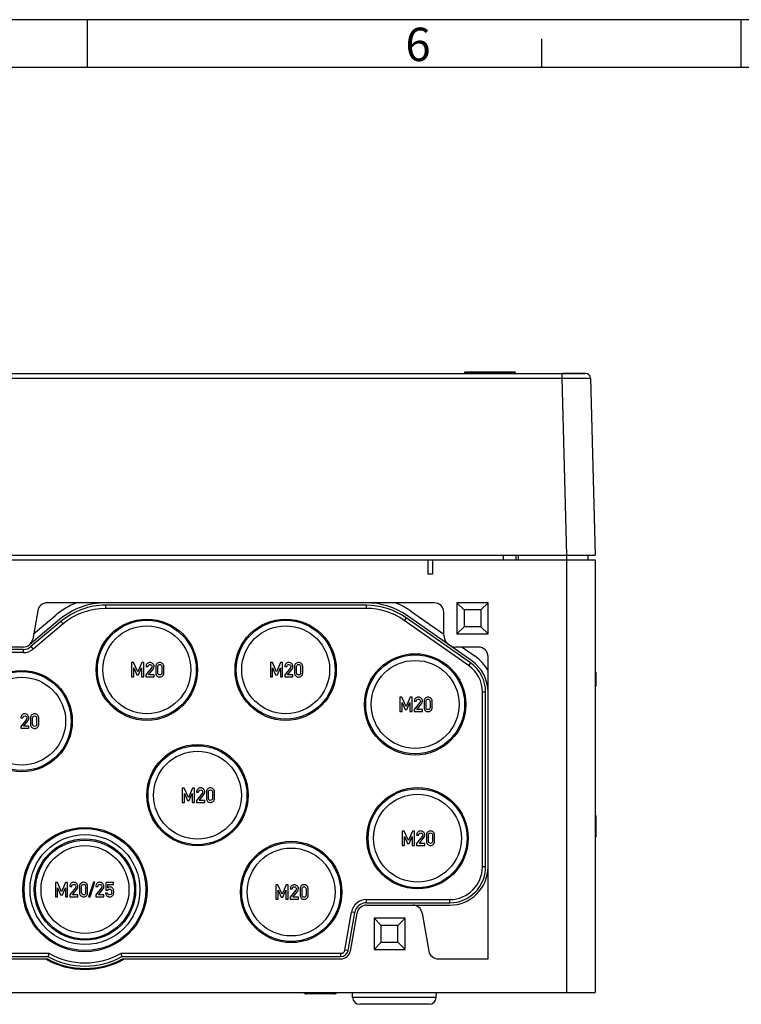
# Model space of a CAD drawing. Units: millimetres. Extents: x -3 to 844, y 0 to 594.
# Drawn here: x 345 to 421, y 491 to 594 of the extents above; entities that cross this region are included whole.
import ezdxf

# ---------------------------------------------------------------- set-up
doc = ezdxf.new("R2010")
doc.units = ezdxf.units.MM
doc.header["$LTSCALE"] = 46.255
for name, color, linetype in [('DECKEL-T-571DXF_CONTINUOUS_LINE', 7, 'CONTINUOUS'), ('KASTEN-ENDSTDXF_CONTINUOUS_LINE', 7, 'CONTINUOUS'), ('M-740-402-01-3803_DXF_FORMAT', 7, 'CONTINUOUS')]:
    doc.layers.add(name, color=color, linetype=linetype)
doc.styles.add('TEXTSTYLE_2', font='txt', dxfattribs={"width": 0.785714})

msp = doc.modelspace()

# ---------------------------------------------------------------- linework, layer by layer
at = {"layer": 'DECKEL-T-571DXF_CONTINUOUS_LINE', "color": 7, "linetype": 'Continuous'}
for p, q in [((256.57263, 556.99838), (404.6034, 556.99838)), ((391.93802, 557.09838), (391.93802, 556.99838)), ((391.98802, 557.14838), (397.18802, 557.14838)), ((397.23802, 557.09838), (397.23802, 556.99838)), ((404.55611, 556.99838), (402.21887, 556.99838)), ((405.10323, 556.51147), (405.58802, 537.99838)), ((255.58802, 537.99838), (405.58802, 537.99838))]:
    msp.add_line(p, q, dxfattribs=at)
at = {"layer": 'DECKEL-T-571DXF_CONTINUOUS_LINE', "color": 9, "linetype": 'Continuous'}
for p, q in [((259.07177, 556.51147), (402.10426, 556.51147)), ((391.93802, 557.09838), (397.23802, 557.09838)), ((402.10426, 556.99838), (402.10426, 556.51147)), ((402.10426, 556.51147), (402.58904, 537.99838)), ((395.98451, 537.99838), (395.97578, 537.49838))]:
    msp.add_line(p, q, dxfattribs=at)
at = {"layer": 'DECKEL-T-571DXF_CONTINUOUS_LINE', "color": 7, "linetype": 'Continuous'}
for centre, radius, start, end in [((391.98802, 557.09838), 0.05, 90, 180), ((397.18802, 557.09838), 0.05, 0, 90), ((404.6034, 556.49838), 0.5, 1.5, 90)]:
    msp.add_arc(centre, radius, start, end, dxfattribs=at)
at = {"layer": 'DECKEL-T-571DXF_CONTINUOUS_LINE', "color": 9, "linetype": 'Continuous'}
msp.add_open_spline([(402.10426, 556.51147), (402.29924, 556.51232), (402.68174, 556.51383), (403.23708, 556.51552), (403.749, 556.51662), (404.19758, 556.51692), (404.52416, 556.51694), (404.7404, 556.51594), (404.86684, 556.51623), (404.96298, 556.51321), (405.04038, 556.51762), (405.07258, 556.50743), (405.10311, 556.5163), (405.10323, 556.51147)], degree=3, knots=[0, 0, 0, 0, 0.19503964, 0.382622339, 0.555526644, 0.70708751, 0.831462489, 0.881914429, 0.923867619, 0.956922126, 0.980762159, 0.995162552, 1, 1, 1, 1], dxfattribs=at)
at = {"layer": 'KASTEN-ENDSTDXF_CONTINUOUS_LINE', "color": 7, "linetype": 'Continuous'}
for p, q in [((397.29415, 537.99838), (397.29415, 537.49838)), ((404.83802, 537.99838), (404.83802, 537.49838)), ((255.58802, 537.49838), (405.58802, 537.49838)), ((388.08802, 537.49838), (388.08802, 535.99838)), ((388.58802, 537.49838), (388.58802, 535.99838)), ((405.58802, 537.49838), (405.58802, 492.24838)), ((388.58802, 535.99838), (388.08802, 535.99838)), ((388.76302, 532.99838), (348.25212, 532.99838)), ((381.64897, 532.74838), (354.36401, 532.74838)), ((394.38802, 532.99838), (391.13802, 532.99838)), ((391.13802, 532.99838), (391.88802, 532.24838)), ((391.13802, 532.99838), (391.13802, 529.74838)), ((394.38802, 532.99838), (393.63802, 532.24838)), ((394.38802, 529.74838), (394.38802, 532.99838)), ((347.26731, 532.17203), (346.74321, 529.19973)), ((346.8421, 529.76055), (349.15743, 531.70334)), ((381.64897, 532.41345), (354.36401, 532.41345)), ((392.68232, 526.92855), (385.95079, 531.64202)), ((386.29494, 532.13351), (389.76302, 529.70514)), ((389.76302, 529.62338), (389.76302, 531.99838)), ((393.63802, 532.24838), (391.88802, 532.24838)), ((391.88802, 532.24838), (391.88802, 530.49838)), ((393.63802, 532.24838), (393.63802, 530.49838)), ((349.5431, 531.24372), (346.40119, 528.60734)), ((349.7038, 531.0522), (346.56189, 528.41583)), ((349.91909, 530.79563), (346.77718, 528.15925)), ((392.34682, 526.4494), (385.61528, 531.16287)), ((392.53893, 526.72377), (385.8074, 531.43723)), ((391.13802, 529.74838), (391.88802, 530.49838)), ((393.63802, 530.49838), (391.88802, 530.49838)), ((394.38802, 529.74838), (393.63802, 530.49838)), ((391.13802, 529.74838), (394.38802, 529.74838)), ((345.7584, 528.37338), (341.06763, 528.37338)), ((345.7584, 528.12338), (341.06763, 528.12338)), ((345.7584, 527.78845), (341.06763, 527.78845)), ((393.38802, 528.37338), (391.01302, 528.37338)), ((391.66496, 528.37338), (393.02647, 527.42004)), ((394.38802, 495.74838), (394.38802, 527.37338)), ((357.30304, 526.74632), (357.08802, 526.74632)), ((357.08802, 526.74632), (357.08802, 525.24735)), ((357.73308, 525.76896), (357.30304, 526.74632)), ((358.15386, 526.74632), (357.73308, 525.76896)), ((358.36888, 526.74632), (358.15386, 526.74632)), ((358.36888, 525.24735), (358.36888, 526.74632)), ((371.82804, 526.74632), (371.61302, 526.74632)), ((371.61302, 526.74632), (371.61302, 525.24735)), ((372.25808, 525.76896), (371.82804, 526.74632)), ((372.67886, 526.74632), (372.25808, 525.76896)), ((372.89388, 526.74632), (372.67886, 526.74632)), ((372.89388, 525.24735), (372.89388, 526.74632)), ((357.31538, 525.24735), (357.31538, 526.18254)), ((357.31538, 526.18254), (357.63431, 525.46135)), ((357.63431, 525.46135), (357.82361, 525.46135)), ((357.82361, 525.46135), (358.1374, 526.18254)), ((358.1374, 526.18254), (358.14151, 525.24735)), ((358.59419, 526.3276), (358.80921, 526.3276)), ((359.18061, 526.18254), (358.59419, 525.449)), ((358.59419, 525.449), (358.59419, 525.24735)), ((358.87711, 525.46135), (359.35962, 526.06628)), ((359.44913, 525.46135), (358.87711, 525.46135)), ((359.44913, 525.24735), (359.44913, 525.46135)), ((359.61785, 526.3276), (359.61785, 525.66608)), ((359.83287, 525.67842), (359.83287, 526.31525)), ((360.25468, 526.31525), (360.25468, 525.67842)), ((360.4697, 525.66608), (360.4697, 526.3276)), ((371.84038, 526.18254), (372.15931, 525.46135)), ((371.84038, 525.24735), (371.84038, 526.18254)), ((372.15931, 525.46135), (372.34861, 525.46135)), ((372.34861, 525.46135), (372.6624, 526.18254)), ((372.6624, 526.18254), (372.66651, 525.24735)), ((373.11919, 526.3276), (373.33421, 526.3276)), ((373.70561, 526.18254), (373.11919, 525.449)), ((373.11919, 525.449), (373.11919, 525.24735)), ((373.40211, 525.46135), (373.88462, 526.06628)), ((373.97413, 525.46135), (373.40211, 525.46135)), ((373.97413, 525.24735), (373.97413, 525.46135)), ((374.14285, 526.3276), (374.14285, 525.66608)), ((374.35787, 525.67842), (374.35787, 526.31525)), ((374.77968, 526.31525), (374.77968, 525.67842)), ((374.9947, 525.66608), (374.9947, 526.3276)), ((405.58802, 525.74632), (405.66302, 525.74632)), ((405.66302, 525.74632), (405.66302, 524.24735)), ((357.08802, 525.24735), (357.31538, 525.24735)), ((358.14151, 525.24735), (358.36888, 525.24735)), ((358.59419, 525.24735), (359.44913, 525.24735)), ((371.61302, 525.24735), (371.84038, 525.24735)), ((372.66651, 525.24735), (372.89388, 525.24735)), ((373.11919, 525.24735), (373.97413, 525.24735)), ((393.80308, 505.37338), (393.80308, 523.65195)), ((394.13802, 505.37338), (394.13802, 523.65195)), ((405.58802, 524.24735), (405.66302, 524.24735)), ((385.37804, 523.12132), (385.16302, 523.12132)), ((385.16302, 523.12132), (385.16302, 521.62235)), ((385.80808, 522.14396), (385.37804, 523.12132)), ((385.39038, 522.55754), (385.70931, 521.83635)), ((385.39038, 521.62235), (385.39038, 522.55754)), ((386.22886, 523.12132), (385.80808, 522.14396)), ((385.89861, 521.83635), (386.2124, 522.55754)), ((386.2124, 522.55754), (386.21651, 521.62235)), ((386.44388, 523.12132), (386.22886, 523.12132)), ((386.44388, 521.62235), (386.44388, 523.12132)), ((386.66919, 522.7026), (386.88421, 522.7026)), ((387.25561, 522.55754), (386.66919, 521.824)), ((386.95211, 521.83635), (387.43462, 522.44128)), ((387.69285, 522.7026), (387.69285, 522.04108)), ((387.90787, 522.05342), (387.90787, 522.69025)), ((388.32968, 522.69025), (388.32968, 522.05342)), ((388.5447, 522.04108), (388.5447, 522.7026)), ((385.16302, 521.62235), (385.39038, 521.62235)), ((385.70931, 521.83635), (385.89861, 521.83635)), ((386.21651, 521.62235), (386.44388, 521.62235)), ((386.66919, 521.824), (386.66919, 521.62235)), ((386.66919, 521.62235), (387.52413, 521.62235)), ((387.52413, 521.83635), (386.95211, 521.83635)), ((387.52413, 521.62235), (387.52413, 521.83635)), ((345.49419, 520.9526), (345.70921, 520.9526)), ((346.08061, 520.80754), (345.49419, 520.074)), ((345.77711, 520.08635), (346.25962, 520.69128)), ((346.51785, 520.9526), (346.51785, 520.29108)), ((346.73287, 520.30342), (346.73287, 520.94025)), ((347.15468, 520.94025), (347.15468, 520.30342)), ((347.3697, 520.29108), (347.3697, 520.9526)), ((345.49419, 520.074), (345.49419, 519.87235)), ((345.49419, 519.87235), (346.34913, 519.87235)), ((346.34913, 520.08635), (345.77711, 520.08635)), ((346.34913, 519.87235), (346.34913, 520.08635)), ((362.60304, 513.62132), (362.38802, 513.62132)), ((362.38802, 513.62132), (362.38802, 512.12235)), ((363.03308, 512.64396), (362.60304, 513.62132)), ((362.61538, 513.05754), (362.93431, 512.33635)), ((362.61538, 512.12235), (362.61538, 513.05754)), ((363.45386, 513.62132), (363.03308, 512.64396)), ((363.12361, 512.33635), (363.4374, 513.05754)), ((363.4374, 513.05754), (363.44151, 512.12235)), ((363.66888, 513.62132), (363.45386, 513.62132)), ((363.66888, 512.12235), (363.66888, 513.62132)), ((363.89419, 513.2026), (364.10921, 513.2026)), ((364.48061, 513.05754), (363.89419, 512.324)), ((364.91785, 513.2026), (364.91785, 512.54108)), ((365.13287, 512.55342), (365.13287, 513.19025)), ((365.55468, 513.19025), (365.55468, 512.55342)), ((365.7697, 512.54108), (365.7697, 513.2026)), ((362.38802, 512.12235), (362.61538, 512.12235)), ((362.93431, 512.33635), (363.12361, 512.33635)), ((363.44151, 512.12235), (363.66888, 512.12235)), ((363.89419, 512.324), (363.89419, 512.12235)), ((363.89419, 512.12235), (364.74913, 512.12235)), ((364.17711, 512.33635), (364.65962, 512.94128)), ((364.74913, 512.33635), (364.17711, 512.33635)), ((364.74913, 512.12235), (364.74913, 512.33635)), ((405.58802, 510.74632), (405.66302, 510.74632)), ((405.58802, 509.99632), (405.66302, 509.99632)), ((405.66302, 510.74632), (405.66302, 508.49735)), ((385.62804, 509.12132), (385.41302, 509.12132)), ((385.41302, 509.12132), (385.41302, 507.62235)), ((386.05808, 508.14396), (385.62804, 509.12132)), ((386.47886, 509.12132), (386.05808, 508.14396)), ((386.69388, 509.12132), (386.47886, 509.12132)), ((386.69388, 507.62235), (386.69388, 509.12132)), ((385.64038, 508.55754), (385.95931, 507.83635)), ((385.64038, 507.62235), (385.64038, 508.55754)), ((385.95931, 507.83635), (386.14861, 507.83635)), ((386.14861, 507.83635), (386.4624, 508.55754)), ((386.4624, 508.55754), (386.46651, 507.62235)), ((386.91919, 508.7026), (387.13421, 508.7026)), ((387.50561, 508.55754), (386.91919, 507.824)), ((386.91919, 507.824), (386.91919, 507.62235)), ((387.20211, 507.83635), (387.68462, 508.44128)), ((387.77413, 507.83635), (387.20211, 507.83635)), ((387.77413, 507.62235), (387.77413, 507.83635)), ((387.94285, 508.7026), (387.94285, 508.04108)), ((388.15787, 508.05342), (388.15787, 508.69025)), ((388.57968, 508.69025), (388.57968, 508.05342)), ((388.7947, 508.04108), (388.7947, 508.7026)), ((405.58802, 508.49735), (405.66302, 508.49735)), ((385.41302, 507.62235), (385.64038, 507.62235)), ((386.46651, 507.62235), (386.69388, 507.62235)), ((386.91919, 507.62235), (387.77413, 507.62235)), ((349.32804, 503.74632), (349.11302, 503.74632)), ((349.11302, 503.74632), (349.11302, 502.24735)), ((349.75808, 502.76896), (349.32804, 503.74632)), ((350.17886, 503.74632), (349.75808, 502.76896)), ((350.39388, 503.74632), (350.17886, 503.74632)), ((350.39388, 502.24735), (350.39388, 503.74632)), ((353.0945, 503.7597), (352.59141, 502.23501)), ((352.75602, 502.23501), (353.25911, 503.7597)), ((353.25911, 503.7597), (353.0945, 503.7597)), ((355.19018, 503.74632), (354.39182, 503.74632)), ((354.39182, 503.74632), (354.39182, 502.93562)), ((355.19018, 503.5313), (355.19018, 503.74632)), ((349.34038, 503.18254), (349.65931, 502.46135)), ((349.34038, 502.24735), (349.34038, 503.18254)), ((349.84861, 502.46135), (350.1624, 503.18254)), ((350.1624, 503.18254), (350.16651, 502.24735)), ((350.61919, 503.3276), (350.83421, 503.3276)), ((351.20561, 503.18254), (350.61919, 502.449)), ((350.90211, 502.46135), (351.38462, 503.06628)), ((351.64285, 503.3276), (351.64285, 502.66608)), ((351.85787, 502.67842), (351.85787, 503.31525)), ((352.27968, 503.31525), (352.27968, 502.67842)), ((352.4947, 502.66608), (352.4947, 503.3276)), ((353.34244, 503.3276), (353.55746, 503.3276)), ((353.92886, 503.18254), (353.34244, 502.449)), ((353.62536, 502.46135), (354.10787, 503.06628)), ((354.39182, 502.93562), (354.5945, 502.93562)), ((354.5945, 503.5313), (355.19018, 503.5313)), ((354.5945, 503.19283), (354.5945, 503.5313)), ((372.40304, 503.49632), (372.18802, 503.49632)), ((372.18802, 503.49632), (372.18802, 501.99735)), ((372.83308, 502.51896), (372.40304, 503.49632)), ((372.41538, 502.93254), (372.73431, 502.21135)), ((372.41538, 501.99735), (372.41538, 502.93254)), ((373.25386, 503.49632), (372.83308, 502.51896)), ((372.92361, 502.21135), (373.2374, 502.93254)), ((373.2374, 502.93254), (373.24151, 501.99735)), ((373.46888, 503.49632), (373.25386, 503.49632)), ((373.46888, 501.99735), (373.46888, 503.49632)), ((373.69419, 503.0776), (373.90921, 503.0776)), ((374.28061, 502.93254), (373.69419, 502.199)), ((373.97711, 502.21135), (374.45962, 502.81628)), ((374.71785, 503.0776), (374.71785, 502.41608)), ((374.93287, 502.42842), (374.93287, 503.06525)), ((375.35468, 503.06525), (375.35468, 502.42842)), ((375.5697, 502.41608), (375.5697, 503.0776)), ((349.11302, 502.24735), (349.34038, 502.24735)), ((349.65931, 502.46135), (349.84861, 502.46135)), ((350.16651, 502.24735), (350.39388, 502.24735)), ((350.61919, 502.449), (350.61919, 502.24735)), ((350.61919, 502.24735), (351.47413, 502.24735)), ((351.47413, 502.46135), (350.90211, 502.46135)), ((351.47413, 502.24735), (351.47413, 502.46135)), ((352.59141, 502.23501), (352.75602, 502.23501)), ((353.34244, 502.449), (353.34244, 502.24735)), ((353.34244, 502.24735), (354.19738, 502.24735)), ((354.19738, 502.46135), (353.62536, 502.46135)), ((354.19738, 502.24735), (354.19738, 502.46135)), ((354.57906, 502.6239), (354.36404, 502.6239)), ((372.18802, 501.99735), (372.41538, 501.99735)), ((372.73431, 502.21135), (372.92361, 502.21135)), ((373.24151, 501.99735), (373.46888, 501.99735)), ((373.69419, 502.199), (373.69419, 501.99735)), ((373.69419, 501.99735), (374.54913, 501.99735)), ((374.54913, 502.21135), (373.97711, 502.21135)), ((374.54913, 501.99735), (374.54913, 502.21135)), ((381.66895, 501.95832), (390.38802, 501.95832)), ((381.66895, 501.62338), (390.38802, 501.62338)), ((379.40767, 496.67631), (380.1081, 500.6486)), ((381.66895, 501.37338), (386.50708, 501.37338)), ((386.50708, 501.37338), (390.38802, 501.37338)), ((379.73752, 496.61815), (380.43794, 500.59044)), ((379.98372, 496.57473), (380.68415, 500.54703)), ((385.71302, 499.99838), (382.46302, 499.99838)), ((382.46302, 499.99838), (383.21302, 499.24838)), ((382.46302, 499.99838), (382.46302, 496.74838)), ((385.71302, 499.99838), (384.96302, 499.24838)), ((385.71302, 496.74838), (385.71302, 499.99838)), ((387.49188, 500.54703), (388.19231, 496.57473)), ((384.96302, 499.24838), (383.21302, 499.24838)), ((383.21302, 497.49838), (383.21302, 499.24838)), ((384.96302, 497.49838), (384.96302, 499.24838)), ((382.46302, 496.74838), (383.21302, 497.49838)), ((382.46302, 496.74838), (385.71302, 496.74838)), ((383.21302, 497.49838), (384.96302, 497.49838)), ((385.71302, 496.74838), (384.96302, 497.49838)), ((335.41814, 496.33332), (348.4275, 496.33332)), ((335.487, 495.99838), (348.34003, 495.99838)), ((335.53776, 495.74838), (348.27601, 495.74838)), ((355.99853, 496.33332), (378.99892, 496.33332)), ((356.086, 495.99838), (378.99892, 495.99838)), ((356.15002, 495.74838), (378.99892, 495.74838)), ((389.17712, 495.74838), (394.38802, 495.74838)), ((255.58802, 492.24838), (405.58802, 492.24838)), ((378.24517, 492.09838), (375.43086, 492.09838)), ((380.21115, 491.72221), (380.19278, 492.24838)), ((388.96488, 491.72221), (388.98325, 492.24838)), ((388.21534, 490.99838), (380.9607, 490.99838))]:
    msp.add_line(p, q, dxfattribs=at)
at = {"layer": 'KASTEN-ENDSTDXF_CONTINUOUS_LINE', "color": 9, "linetype": 'Continuous'}
for p, q in [((397.54415, 537.99838), (397.54415, 537.49838)), ((402.58802, 537.99838), (402.58802, 492.24838)), ((354.36401, 532.74838), (354.36401, 532.41345)), ((381.64897, 532.74838), (381.64897, 532.41345)), ((349.7038, 531.0522), (349.91909, 530.79563)), ((385.8074, 531.43723), (385.61528, 531.16287)), ((346.56189, 528.41583), (346.77718, 528.15925)), ((345.7584, 528.12338), (345.7584, 527.78845)), ((392.53893, 526.72377), (392.34682, 526.4494)), ((394.13802, 523.65195), (393.80308, 523.65195)), ((394.13802, 505.37338), (393.80308, 505.37338)), ((381.66895, 501.62338), (381.66895, 501.95832)), ((390.38802, 501.62338), (390.38802, 501.95832)), ((380.43794, 500.59044), (380.1081, 500.6486)), ((379.73752, 496.61815), (379.40767, 496.67631)), ((378.99892, 495.99838), (378.99892, 496.33332)), ((388.96488, 491.72221), (380.21115, 491.72221))]:
    msp.add_line(p, q, dxfattribs=at)
at = {"layer": 'KASTEN-ENDSTDXF_CONTINUOUS_LINE', "color": 7, "linetype": 'Continuous'}
for centre, radius in [((358.68802, 525.99838), 5.3), ((358.68802, 525.99838), 5.175), ((358.68802, 525.99838), 4.59765), ((373.21302, 525.99838), 5.3), ((373.21302, 525.99838), 5.175), ((373.21302, 525.99838), 4.59765), ((386.76302, 522.37338), 5.3), ((386.76302, 522.37338), 5.175), ((386.76302, 522.37338), 4.59765), ((345.58802, 520.62338), 5.3), ((345.58802, 520.62338), 5.175), ((345.58802, 520.62338), 4.59765), ((363.98802, 512.87338), 5.3), ((363.98802, 512.87338), 5.175), ((363.98802, 512.87338), 4.59765), ((387.01302, 508.37338), 5.3), ((387.01302, 508.37338), 5.175), ((387.01302, 508.37338), 4.59765), ((352.21302, 502.99838), 6.5), ((352.21302, 502.99838), 6.375), ((352.21302, 502.99838), 5.75), ((352.21302, 502.99838), 5.3), ((352.21302, 502.99838), 5.175), ((373.78802, 502.74838), 5.3), ((373.78802, 502.74838), 5.175), ((352.21302, 502.99838), 4.59765), ((373.78802, 502.74838), 4.59765)]:
    msp.add_circle(centre, radius, dxfattribs=at)
for centre, radius, start, end in [((348.25212, 531.99838), 1, 90, 170), ((354.36401, 525.49838), 8.1, 112.1916066, 130), ((354.36401, 525.49838), 7.5, 90, 130), ((354.36401, 525.49838), 7.25, 90, 130), ((381.64897, 525.49838), 7.5, 55, 90), ((381.64897, 525.49838), 7.25, 55, 90), ((381.64897, 525.49838), 8.1, 55, 67.8083934), ((388.76302, 531.99838), 1, 0, 90), ((354.36401, 525.49838), 6.91506, 90, 130), ((381.64897, 525.49838), 6.91506, 55, 90), ((391.01302, 529.62338), 1.25, 180, 270), ((345.7584, 529.37338), 1, 270, 350), ((345.7584, 529.37338), 1.25, 270, 310), ((345.7584, 529.37338), 1.58494, 270, 310), ((390.38802, 523.65195), 4.6, 29.5918458, 55), ((393.38802, 527.37338), 1, 0, 90), ((390.38802, 523.65195), 3.41506, 0, 55), ((390.38802, 523.65195), 3.75, 0, 55), ((390.38802, 523.65195), 4, 0.000005, 55), ((390.38802, 505.37338), 4, 270, 360), ((390.38802, 505.37338), 3.75, 270, 360), ((390.38802, 505.37338), 3.41506, 270, 360), ((381.66895, 500.37338), 1.58494, 90, 170), ((381.66895, 500.37338), 1.25, 90, 170), ((381.66895, 500.37338), 1, 90, 170), ((386.50708, 500.37338), 1, 10, 90), ((378.99892, 496.74838), 0.41506, 270, 350), ((378.99892, 496.74838), 0.75, 270, 350), ((378.99892, 496.74838), 1, 270, 350), ((389.17712, 496.74838), 1, 190, 270), ((352.21302, 502.99838), 8.35, 240.2574667, 299.7425333), ((352.21302, 502.99838), 8.25, 241.4964899, 298.5035101), ((408.35514, 480.50446), 61.98286, 165.2042055, 165.5241982), ((352.21302, 502.99838), 8, 241.0449756, 298.9550244), ((352.21302, 502.99838), 7.66506, 240.4049891, 299.5950109), ((296.07089, 480.50446), 61.98286, 14.4758018, 14.7957945), ((375.43086, 492.59838), 0.5, 224.5407319, 270), ((378.24517, 492.59838), 0.5, 270, 315.4592681), ((380.9607, 491.74838), 0.75, 182, 270), ((388.21534, 491.74838), 0.75, 270, 358)]:
    msp.add_arc(centre, radius, start, end, dxfattribs=at)
for points in [[(358.71867, 526.63418), (358.63637, 526.55085), (358.59419, 526.449), (358.59419, 526.3276)], [(359.01188, 526.7597), (358.89872, 526.7597), (358.80098, 526.71752), (358.71867, 526.63418)], [(358.80921, 526.3276), (358.81332, 526.39447), (358.83699, 526.44694), (358.87814, 526.48604)], [(358.87814, 526.48604), (358.91929, 526.52513), (358.9697, 526.54468), (359.02834, 526.54468)], [(359.32361, 526.63316), (359.24028, 526.71752), (359.13637, 526.7597), (359.01188, 526.7597)], [(359.02834, 526.54468), (359.09213, 526.54468), (359.14254, 526.52204), (359.17958, 526.47678)], [(359.17958, 526.47678), (359.21662, 526.43151), (359.23514, 526.38316), (359.23514, 526.33172)], [(359.44913, 526.32966), (359.44913, 526.44797), (359.40695, 526.54879), (359.32361, 526.63316)], [(359.74748, 526.64653), (359.66106, 526.57143), (359.61785, 526.46546), (359.61785, 526.3276)], [(360.04378, 526.7597), (359.93267, 526.7597), (359.8339, 526.72163), (359.74748, 526.64653)], [(359.83287, 526.31525), (359.83287, 526.38727), (359.85139, 526.44283), (359.89047, 526.48399)], [(359.89047, 526.48399), (359.92855, 526.5241), (359.97999, 526.54468), (360.04378, 526.54468)], [(360.33904, 526.64653), (360.25262, 526.72163), (360.15386, 526.7597), (360.04378, 526.7597)], [(360.04378, 526.54468), (360.10653, 526.54468), (360.15695, 526.5241), (360.19578, 526.48373)], [(360.19578, 526.48373), (360.23514, 526.44283), (360.25468, 526.38727), (360.25468, 526.31525)], [(360.4697, 526.3276), (360.4697, 526.46546), (360.42546, 526.57143), (360.33904, 526.64653)], [(373.24367, 526.63418), (373.16137, 526.55085), (373.11919, 526.449), (373.11919, 526.3276)], [(373.53688, 526.7597), (373.42372, 526.7597), (373.32598, 526.71752), (373.24367, 526.63418)], [(373.33421, 526.3276), (373.33832, 526.39447), (373.36199, 526.44694), (373.40314, 526.48604)], [(373.40314, 526.48604), (373.44429, 526.52513), (373.4947, 526.54468), (373.55334, 526.54468)], [(373.84861, 526.63316), (373.76528, 526.71752), (373.66137, 526.7597), (373.53688, 526.7597)], [(373.55334, 526.54468), (373.61713, 526.54468), (373.66754, 526.52204), (373.70458, 526.47678)], [(373.70458, 526.47678), (373.74162, 526.43151), (373.76014, 526.38316), (373.76014, 526.33172)], [(373.97413, 526.32966), (373.97413, 526.44797), (373.93195, 526.54879), (373.84861, 526.63316)], [(374.27248, 526.64653), (374.18606, 526.57143), (374.14285, 526.46546), (374.14285, 526.3276)], [(374.56878, 526.7597), (374.45767, 526.7597), (374.3589, 526.72163), (374.27248, 526.64653)], [(374.35787, 526.31525), (374.35787, 526.38727), (374.37639, 526.44283), (374.41547, 526.48399)], [(374.41547, 526.48399), (374.45355, 526.5241), (374.50499, 526.54468), (374.56878, 526.54468)], [(374.86404, 526.64653), (374.77762, 526.72163), (374.67886, 526.7597), (374.56878, 526.7597)], [(374.56878, 526.54468), (374.63153, 526.54468), (374.68195, 526.5241), (374.72078, 526.48373)], [(374.72078, 526.48373), (374.76014, 526.44283), (374.77968, 526.38727), (374.77968, 526.31525)], [(374.9947, 526.3276), (374.9947, 526.46546), (374.95046, 526.57143), (374.86404, 526.64653)], [(359.2245, 526.26185), (359.21765, 526.23707), (359.20348, 526.21115), (359.18061, 526.18254)], [(359.23514, 526.33172), (359.23514, 526.30908), (359.23102, 526.28542), (359.2245, 526.26185)], [(359.35962, 526.06628), (359.41929, 526.14036), (359.44913, 526.22781), (359.44913, 526.32966)], [(359.61785, 525.66608), (359.61785, 525.52822), (359.66106, 525.42122), (359.74723, 525.34685)], [(359.74723, 525.34685), (359.8339, 525.27204), (359.93267, 525.23501), (360.04378, 525.23501)], [(359.89022, 525.50841), (359.85139, 525.54879), (359.83287, 525.60538), (359.83287, 525.67842)], [(360.04378, 525.449), (359.97999, 525.449), (359.92855, 525.46855), (359.89022, 525.50841)], [(360.19604, 525.50867), (360.15695, 525.46855), (360.10653, 525.449), (360.04378, 525.449)], [(360.04378, 525.23501), (360.15386, 525.23501), (360.25262, 525.27204), (360.3393, 525.34685)], [(360.25468, 525.67842), (360.25468, 525.60538), (360.23514, 525.54879), (360.19604, 525.50867)], [(360.3393, 525.34685), (360.42546, 525.42122), (360.4697, 525.52822), (360.4697, 525.66608)], [(373.7495, 526.26185), (373.74265, 526.23707), (373.72848, 526.21115), (373.70561, 526.18254)], [(373.76014, 526.33172), (373.76014, 526.30908), (373.75602, 526.28542), (373.7495, 526.26185)], [(373.88462, 526.06628), (373.94429, 526.14036), (373.97413, 526.22781), (373.97413, 526.32966)], [(374.14285, 525.66608), (374.14285, 525.52822), (374.18606, 525.42122), (374.27223, 525.34685)], [(374.27223, 525.34685), (374.3589, 525.27204), (374.45767, 525.23501), (374.56878, 525.23501)], [(374.41522, 525.50841), (374.37639, 525.54879), (374.35787, 525.60538), (374.35787, 525.67842)], [(374.56878, 525.449), (374.50499, 525.449), (374.45355, 525.46855), (374.41522, 525.50841)], [(374.72104, 525.50867), (374.68195, 525.46855), (374.63153, 525.449), (374.56878, 525.449)], [(374.56878, 525.23501), (374.67886, 525.23501), (374.77762, 525.27204), (374.8643, 525.34685)], [(374.77968, 525.67842), (374.77968, 525.60538), (374.76014, 525.54879), (374.72104, 525.50867)], [(374.8643, 525.34685), (374.95046, 525.42122), (374.9947, 525.52822), (374.9947, 525.66608)], [(386.79367, 523.00918), (386.71137, 522.92585), (386.66919, 522.824), (386.66919, 522.7026)], [(387.08688, 523.1347), (386.97372, 523.1347), (386.87598, 523.09252), (386.79367, 523.00918)], [(386.88421, 522.7026), (386.88832, 522.76947), (386.91199, 522.82194), (386.95314, 522.86104)], [(386.95314, 522.86104), (386.99429, 522.90013), (387.0447, 522.91968), (387.10334, 522.91968)], [(387.39861, 523.00816), (387.31528, 523.09252), (387.21137, 523.1347), (387.08688, 523.1347)], [(387.10334, 522.91968), (387.16713, 522.91968), (387.21754, 522.89704), (387.25458, 522.85178)], [(387.25458, 522.85178), (387.29162, 522.80651), (387.31014, 522.75816), (387.31014, 522.70672)], [(387.2995, 522.63685), (387.29265, 522.61207), (387.27848, 522.58615), (387.25561, 522.55754)], [(387.31014, 522.70672), (387.31014, 522.68408), (387.30602, 522.66042), (387.2995, 522.63685)], [(387.52413, 522.70466), (387.52413, 522.82297), (387.48195, 522.92379), (387.39861, 523.00816)], [(387.43462, 522.44128), (387.49429, 522.51536), (387.52413, 522.60281), (387.52413, 522.70466)], [(387.82248, 523.02153), (387.73606, 522.94643), (387.69285, 522.84046), (387.69285, 522.7026)], [(388.11878, 523.1347), (388.00767, 523.1347), (387.9089, 523.09663), (387.82248, 523.02153)], [(387.90787, 522.69025), (387.90787, 522.76227), (387.92639, 522.81783), (387.96547, 522.85899)], [(387.96547, 522.85899), (388.00355, 522.8991), (388.05499, 522.91968), (388.11878, 522.91968)], [(388.41404, 523.02153), (388.32762, 523.09663), (388.22886, 523.1347), (388.11878, 523.1347)], [(388.11878, 522.91968), (388.18153, 522.91968), (388.23195, 522.8991), (388.27078, 522.85873)], [(388.27078, 522.85873), (388.31014, 522.81783), (388.32968, 522.76227), (388.32968, 522.69025)], [(388.5447, 522.7026), (388.5447, 522.84046), (388.50046, 522.94643), (388.41404, 523.02153)], [(345.61867, 521.25918), (345.53637, 521.17585), (345.49419, 521.074), (345.49419, 520.9526)], [(345.91188, 521.3847), (345.79872, 521.3847), (345.70098, 521.34252), (345.61867, 521.25918)], [(346.22361, 521.25816), (346.14028, 521.34252), (346.03637, 521.3847), (345.91188, 521.3847)], [(346.34913, 520.95466), (346.34913, 521.07297), (346.30695, 521.17379), (346.22361, 521.25816)], [(346.64748, 521.27153), (346.56106, 521.19643), (346.51785, 521.09046), (346.51785, 520.9526)], [(346.94378, 521.3847), (346.83267, 521.3847), (346.7339, 521.34663), (346.64748, 521.27153)], [(347.23904, 521.27153), (347.15262, 521.34663), (347.05386, 521.3847), (346.94378, 521.3847)], [(347.3697, 520.9526), (347.3697, 521.09046), (347.32546, 521.19643), (347.23904, 521.27153)], [(387.69285, 522.04108), (387.69285, 521.90322), (387.73606, 521.79622), (387.82223, 521.72185)], [(387.82223, 521.72185), (387.9089, 521.64704), (388.00767, 521.61001), (388.11878, 521.61001)], [(387.96522, 521.88341), (387.92639, 521.92379), (387.90787, 521.98038), (387.90787, 522.05342)], [(388.11878, 521.824), (388.05499, 521.824), (388.00355, 521.84355), (387.96522, 521.88341)], [(388.27104, 521.88367), (388.23195, 521.84355), (388.18153, 521.824), (388.11878, 521.824)], [(388.11878, 521.61001), (388.22886, 521.61001), (388.32762, 521.64704), (388.4143, 521.72185)], [(388.32968, 522.05342), (388.32968, 521.98038), (388.31014, 521.92379), (388.27104, 521.88367)], [(388.4143, 521.72185), (388.50046, 521.79622), (388.5447, 521.90322), (388.5447, 522.04108)], [(345.70921, 520.9526), (345.71332, 521.01947), (345.73699, 521.07194), (345.77814, 521.11104)], [(345.77814, 521.11104), (345.81929, 521.15013), (345.8697, 521.16968), (345.92834, 521.16968)], [(345.92834, 521.16968), (345.99213, 521.16968), (346.04254, 521.14704), (346.07958, 521.10178)], [(346.07958, 521.10178), (346.11662, 521.05651), (346.13514, 521.00816), (346.13514, 520.95672)], [(346.1245, 520.88685), (346.11765, 520.86207), (346.10348, 520.83615), (346.08061, 520.80754)], [(346.13514, 520.95672), (346.13514, 520.93408), (346.13102, 520.91042), (346.1245, 520.88685)], [(346.25962, 520.69128), (346.31929, 520.76536), (346.34913, 520.85281), (346.34913, 520.95466)], [(346.51785, 520.29108), (346.51785, 520.15322), (346.56106, 520.04622), (346.64723, 519.97185)], [(346.73287, 520.94025), (346.73287, 521.01227), (346.75139, 521.06783), (346.79047, 521.10899)], [(346.79022, 520.13341), (346.75139, 520.17379), (346.73287, 520.23038), (346.73287, 520.30342)], [(346.79047, 521.10899), (346.82855, 521.1491), (346.87999, 521.16968), (346.94378, 521.16968)], [(346.94378, 521.16968), (347.00653, 521.16968), (347.05695, 521.1491), (347.09578, 521.10873)], [(347.09578, 521.10873), (347.13514, 521.06783), (347.15468, 521.01227), (347.15468, 520.94025)], [(347.15468, 520.30342), (347.15468, 520.23038), (347.13514, 520.17379), (347.09604, 520.13367)], [(347.2393, 519.97185), (347.32546, 520.04622), (347.3697, 520.15322), (347.3697, 520.29108)], [(346.64723, 519.97185), (346.7339, 519.89704), (346.83267, 519.86001), (346.94378, 519.86001)], [(346.94378, 520.074), (346.87999, 520.074), (346.82855, 520.09355), (346.79022, 520.13341)], [(347.09604, 520.13367), (347.05695, 520.09355), (347.00653, 520.074), (346.94378, 520.074)], [(346.94378, 519.86001), (347.05386, 519.86001), (347.15262, 519.89704), (347.2393, 519.97185)], [(364.01867, 513.50918), (363.93637, 513.42585), (363.89419, 513.324), (363.89419, 513.2026)], [(364.31188, 513.6347), (364.19872, 513.6347), (364.10098, 513.59252), (364.01867, 513.50918)], [(364.10921, 513.2026), (364.11332, 513.26947), (364.13699, 513.32194), (364.17814, 513.36104)], [(364.17814, 513.36104), (364.21929, 513.40013), (364.2697, 513.41968), (364.32834, 513.41968)], [(364.62361, 513.50816), (364.54028, 513.59252), (364.43637, 513.6347), (364.31188, 513.6347)], [(364.32834, 513.41968), (364.39213, 513.41968), (364.44254, 513.39704), (364.47958, 513.35178)], [(364.47958, 513.35178), (364.51662, 513.30651), (364.53514, 513.25816), (364.53514, 513.20672)], [(364.5245, 513.13685), (364.51765, 513.11207), (364.50348, 513.08615), (364.48061, 513.05754)], [(364.53514, 513.20672), (364.53514, 513.18408), (364.53102, 513.16042), (364.5245, 513.13685)], [(364.74913, 513.20466), (364.74913, 513.32297), (364.70695, 513.42379), (364.62361, 513.50816)], [(364.65962, 512.94128), (364.71929, 513.01536), (364.74913, 513.10281), (364.74913, 513.20466)], [(365.04748, 513.52153), (364.96106, 513.44643), (364.91785, 513.34046), (364.91785, 513.2026)], [(365.34378, 513.6347), (365.23267, 513.6347), (365.1339, 513.59663), (365.04748, 513.52153)], [(365.13287, 513.19025), (365.13287, 513.26227), (365.15139, 513.31783), (365.19047, 513.35899)], [(365.19047, 513.35899), (365.22855, 513.3991), (365.27999, 513.41968), (365.34378, 513.41968)], [(365.63904, 513.52153), (365.55262, 513.59663), (365.45386, 513.6347), (365.34378, 513.6347)], [(365.34378, 513.41968), (365.40653, 513.41968), (365.45695, 513.3991), (365.49578, 513.35873)], [(365.49578, 513.35873), (365.53514, 513.31783), (365.55468, 513.26227), (365.55468, 513.19025)], [(365.7697, 513.2026), (365.7697, 513.34046), (365.72546, 513.44643), (365.63904, 513.52153)], [(364.91785, 512.54108), (364.91785, 512.40322), (364.96106, 512.29622), (365.04723, 512.22185)], [(365.04723, 512.22185), (365.1339, 512.14704), (365.23267, 512.11001), (365.34378, 512.11001)], [(365.19022, 512.38341), (365.15139, 512.42379), (365.13287, 512.48038), (365.13287, 512.55342)], [(365.34378, 512.324), (365.27999, 512.324), (365.22855, 512.34355), (365.19022, 512.38341)], [(365.49604, 512.38367), (365.45695, 512.34355), (365.40653, 512.324), (365.34378, 512.324)], [(365.34378, 512.11001), (365.45386, 512.11001), (365.55262, 512.14704), (365.6393, 512.22185)], [(365.55468, 512.55342), (365.55468, 512.48038), (365.53514, 512.42379), (365.49604, 512.38367)], [(365.6393, 512.22185), (365.72546, 512.29622), (365.7697, 512.40322), (365.7697, 512.54108)], [(387.04367, 509.00918), (386.96137, 508.92585), (386.91919, 508.824), (386.91919, 508.7026)], [(387.33688, 509.1347), (387.22372, 509.1347), (387.12598, 509.09252), (387.04367, 509.00918)], [(387.13421, 508.7026), (387.13832, 508.76947), (387.16199, 508.82194), (387.20314, 508.86104)], [(387.20314, 508.86104), (387.24429, 508.90013), (387.2947, 508.91968), (387.35334, 508.91968)], [(387.64861, 509.00816), (387.56528, 509.09252), (387.46137, 509.1347), (387.33688, 509.1347)], [(387.35334, 508.91968), (387.41713, 508.91968), (387.46754, 508.89704), (387.50458, 508.85178)], [(387.50458, 508.85178), (387.54162, 508.80651), (387.56014, 508.75816), (387.56014, 508.70672)], [(387.77413, 508.70466), (387.77413, 508.82297), (387.73195, 508.92379), (387.64861, 509.00816)], [(388.07248, 509.02153), (387.98606, 508.94643), (387.94285, 508.84046), (387.94285, 508.7026)], [(388.36878, 509.1347), (388.25767, 509.1347), (388.1589, 509.09663), (388.07248, 509.02153)], [(388.15787, 508.69025), (388.15787, 508.76227), (388.17639, 508.81783), (388.21547, 508.85899)], [(388.21547, 508.85899), (388.25355, 508.8991), (388.30499, 508.91968), (388.36878, 508.91968)], [(388.66404, 509.02153), (388.57762, 509.09663), (388.47886, 509.1347), (388.36878, 509.1347)], [(388.36878, 508.91968), (388.43153, 508.91968), (388.48195, 508.8991), (388.52078, 508.85873)], [(388.52078, 508.85873), (388.56014, 508.81783), (388.57968, 508.76227), (388.57968, 508.69025)], [(388.7947, 508.7026), (388.7947, 508.84046), (388.75046, 508.94643), (388.66404, 509.02153)], [(387.5495, 508.63685), (387.54265, 508.61207), (387.52848, 508.58615), (387.50561, 508.55754)], [(387.56014, 508.70672), (387.56014, 508.68408), (387.55602, 508.66042), (387.5495, 508.63685)], [(387.68462, 508.44128), (387.74429, 508.51536), (387.77413, 508.60281), (387.77413, 508.70466)], [(387.94285, 508.04108), (387.94285, 507.90322), (387.98606, 507.79622), (388.07223, 507.72185)], [(388.21522, 507.88341), (388.17639, 507.92379), (388.15787, 507.98038), (388.15787, 508.05342)], [(388.36878, 507.824), (388.30499, 507.824), (388.25355, 507.84355), (388.21522, 507.88341)], [(388.52104, 507.88367), (388.48195, 507.84355), (388.43153, 507.824), (388.36878, 507.824)], [(388.57968, 508.05342), (388.57968, 507.98038), (388.56014, 507.92379), (388.52104, 507.88367)], [(388.6643, 507.72185), (388.75046, 507.79622), (388.7947, 507.90322), (388.7947, 508.04108)], [(388.07223, 507.72185), (388.1589, 507.64704), (388.25767, 507.61001), (388.36878, 507.61001)], [(388.36878, 507.61001), (388.47886, 507.61001), (388.57762, 507.64704), (388.6643, 507.72185)], [(351.03688, 503.7597), (350.92372, 503.7597), (350.82598, 503.71752), (350.74367, 503.63418)], [(351.34861, 503.63316), (351.26528, 503.71752), (351.16137, 503.7597), (351.03688, 503.7597)], [(352.06878, 503.7597), (351.95767, 503.7597), (351.8589, 503.72163), (351.77248, 503.64653)], [(352.36404, 503.64653), (352.27762, 503.72163), (352.17886, 503.7597), (352.06878, 503.7597)], [(353.76014, 503.7597), (353.64697, 503.7597), (353.54923, 503.71752), (353.46693, 503.63418)], [(354.07186, 503.63316), (353.98853, 503.71752), (353.88462, 503.7597), (353.76014, 503.7597)], [(350.74367, 503.63418), (350.66137, 503.55085), (350.61919, 503.449), (350.61919, 503.3276)], [(350.83421, 503.3276), (350.83832, 503.39447), (350.86199, 503.44694), (350.90314, 503.48604)], [(350.90314, 503.48604), (350.94429, 503.52513), (350.9947, 503.54468), (351.05334, 503.54468)], [(351.05334, 503.54468), (351.11713, 503.54468), (351.16754, 503.52204), (351.20458, 503.47678)], [(351.20458, 503.47678), (351.24162, 503.43151), (351.26014, 503.38316), (351.26014, 503.33172)], [(351.2495, 503.26185), (351.24265, 503.23707), (351.22848, 503.21115), (351.20561, 503.18254)], [(351.26014, 503.33172), (351.26014, 503.30908), (351.25602, 503.28542), (351.2495, 503.26185)], [(351.47413, 503.32966), (351.47413, 503.44797), (351.43195, 503.54879), (351.34861, 503.63316)], [(351.38462, 503.06628), (351.44429, 503.14036), (351.47413, 503.22781), (351.47413, 503.32966)], [(351.77248, 503.64653), (351.68606, 503.57143), (351.64285, 503.46546), (351.64285, 503.3276)], [(351.64285, 502.66608), (351.64285, 502.52822), (351.68606, 502.42122), (351.77223, 502.34685)], [(351.85787, 503.31525), (351.85787, 503.38727), (351.87639, 503.44283), (351.91547, 503.48399)], [(351.91522, 502.50841), (351.87639, 502.54879), (351.85787, 502.60538), (351.85787, 502.67842)], [(351.91547, 503.48399), (351.95355, 503.5241), (352.00499, 503.54468), (352.06878, 503.54468)], [(352.06878, 503.54468), (352.13153, 503.54468), (352.18195, 503.5241), (352.22078, 503.48373)], [(352.22078, 503.48373), (352.26014, 503.44283), (352.27968, 503.38727), (352.27968, 503.31525)], [(352.27968, 502.67842), (352.27968, 502.60538), (352.26014, 502.54879), (352.22104, 502.50867)], [(352.4947, 503.3276), (352.4947, 503.46546), (352.45046, 503.57143), (352.36404, 503.64653)], [(352.3643, 502.34685), (352.45046, 502.42122), (352.4947, 502.52822), (352.4947, 502.66608)], [(353.46693, 503.63418), (353.38462, 503.55085), (353.34244, 503.449), (353.34244, 503.3276)], [(353.55746, 503.3276), (353.56158, 503.39447), (353.58524, 503.44694), (353.62639, 503.48604)], [(353.62639, 503.48604), (353.66754, 503.52513), (353.71795, 503.54468), (353.7766, 503.54468)], [(353.7766, 503.54468), (353.84038, 503.54468), (353.89079, 503.52204), (353.92783, 503.47678)], [(353.92783, 503.47678), (353.96487, 503.43151), (353.98339, 503.38316), (353.98339, 503.33172)], [(353.97275, 503.26185), (353.9659, 503.23707), (353.95174, 503.21115), (353.92886, 503.18254)], [(353.98339, 503.33172), (353.98339, 503.30908), (353.97927, 503.28542), (353.97275, 503.26185)], [(354.19738, 503.32966), (354.19738, 503.44797), (354.1552, 503.54879), (354.07186, 503.63316)], [(354.10787, 503.06628), (354.16754, 503.14036), (354.19738, 503.22781), (354.19738, 503.32966)], [(354.83421, 503.27513), (354.74265, 503.27513), (354.6624, 503.24735), (354.5945, 503.19283)], [(354.5945, 502.93562), (354.63976, 503.01793), (354.70458, 503.06011), (354.78791, 503.06011)], [(354.78791, 503.06011), (354.87639, 503.06011), (354.934, 503.03233), (354.96219, 502.97749)], [(354.98936, 503.24179), (354.94223, 503.26381), (354.89079, 503.27513), (354.83421, 503.27513)], [(354.96219, 502.97749), (354.99059, 502.92225), (355.00499, 502.85332), (355.00499, 502.77102)], [(355.00499, 502.77102), (355.00499, 502.70003), (354.99573, 502.62904), (354.97776, 502.55715)], [(355.10118, 503.16456), (355.07392, 503.19386), (355.03688, 503.21958), (354.98936, 503.24179)], [(355.19121, 503.01896), (355.17269, 503.07143), (355.14285, 503.11978), (355.10118, 503.16456)], [(355.22001, 502.75455), (355.22001, 502.87801), (355.20972, 502.96649), (355.19121, 503.01896)], [(355.19738, 502.52925), (355.21178, 502.57863), (355.22001, 502.65373), (355.22001, 502.75455)], [(373.81867, 503.38418), (373.73637, 503.30085), (373.69419, 503.199), (373.69419, 503.0776)], [(374.11188, 503.5097), (373.99872, 503.5097), (373.90098, 503.46752), (373.81867, 503.38418)], [(373.90921, 503.0776), (373.91332, 503.14447), (373.93699, 503.19694), (373.97814, 503.23604)], [(373.97814, 503.23604), (374.01929, 503.27513), (374.0697, 503.29468), (374.12834, 503.29468)], [(374.42361, 503.38316), (374.34028, 503.46752), (374.23637, 503.5097), (374.11188, 503.5097)], [(374.12834, 503.29468), (374.19213, 503.29468), (374.24254, 503.27204), (374.27958, 503.22678)], [(374.27958, 503.22678), (374.31662, 503.18151), (374.33514, 503.13316), (374.33514, 503.08172)], [(374.3245, 503.01185), (374.31765, 502.98707), (374.30348, 502.96115), (374.28061, 502.93254)], [(374.33514, 503.08172), (374.33514, 503.05908), (374.33102, 503.03542), (374.3245, 503.01185)], [(374.54913, 503.07966), (374.54913, 503.19797), (374.50695, 503.29879), (374.42361, 503.38316)], [(374.45962, 502.81628), (374.51929, 502.89036), (374.54913, 502.97781), (374.54913, 503.07966)], [(374.84748, 503.39653), (374.76106, 503.32143), (374.71785, 503.21546), (374.71785, 503.0776)], [(375.14378, 503.5097), (375.03267, 503.5097), (374.9339, 503.47163), (374.84748, 503.39653)], [(374.93287, 503.06525), (374.93287, 503.13727), (374.95139, 503.19283), (374.99047, 503.23399)], [(374.99047, 503.23399), (375.02855, 503.2741), (375.07999, 503.29468), (375.14378, 503.29468)], [(375.43904, 503.39653), (375.35262, 503.47163), (375.25386, 503.5097), (375.14378, 503.5097)], [(375.14378, 503.29468), (375.20653, 503.29468), (375.25695, 503.2741), (375.29578, 503.23373)], [(375.29578, 503.23373), (375.33514, 503.19283), (375.35468, 503.13727), (375.35468, 503.06525)], [(375.5697, 503.0776), (375.5697, 503.21546), (375.52546, 503.32143), (375.43904, 503.39653)], [(351.77223, 502.34685), (351.8589, 502.27204), (351.95767, 502.23501), (352.06878, 502.23501)], [(352.06878, 502.449), (352.00499, 502.449), (351.95355, 502.46855), (351.91522, 502.50841)], [(352.22104, 502.50867), (352.18195, 502.46855), (352.13153, 502.449), (352.06878, 502.449)], [(352.06878, 502.23501), (352.17886, 502.23501), (352.27762, 502.27204), (352.3643, 502.34685)], [(354.36404, 502.6239), (354.37948, 502.48398), (354.43195, 502.38418), (354.52232, 502.32428)], [(354.52232, 502.32428), (354.61199, 502.26484), (354.70561, 502.23501), (354.80232, 502.23501)], [(354.79409, 502.449), (354.67577, 502.449), (354.60376, 502.50661), (354.57906, 502.6239)], [(354.97776, 502.55715), (354.95972, 502.48501), (354.89902, 502.449), (354.79409, 502.449)], [(354.80232, 502.23501), (354.87639, 502.23501), (354.94223, 502.25147), (354.99802, 502.28504)], [(354.99802, 502.28504), (355.05334, 502.31834), (355.09655, 502.35538), (355.12724, 502.39461)], [(355.12724, 502.39461), (355.15931, 502.43562), (355.18297, 502.47986), (355.19738, 502.52925)], [(374.71785, 502.41608), (374.71785, 502.27822), (374.76106, 502.17122), (374.84723, 502.09685)], [(374.84723, 502.09685), (374.9339, 502.02204), (375.03267, 501.98501), (375.14378, 501.98501)], [(374.99022, 502.25841), (374.95139, 502.29879), (374.93287, 502.35538), (374.93287, 502.42842)], [(375.14378, 502.199), (375.07999, 502.199), (375.02855, 502.21855), (374.99022, 502.25841)], [(375.29604, 502.25867), (375.25695, 502.21855), (375.20653, 502.199), (375.14378, 502.199)], [(375.14378, 501.98501), (375.25386, 501.98501), (375.35262, 502.02204), (375.4393, 502.09685)], [(375.35468, 502.42842), (375.35468, 502.35538), (375.33514, 502.29879), (375.29604, 502.25867)], [(375.4393, 502.09685), (375.52546, 502.17122), (375.5697, 502.27822), (375.5697, 502.41608)]]:
    msp.add_open_spline(points, degree=3, dxfattribs=at)
at = {"layer": 'M-740-402-01-3803_DXF_FORMAT', "color": 2, "linetype": 'Continuous'}
for p, q in [((841, 594), (0, 594)), ((352.48061, 589.00081), (352.48061, 594.00081)), ((420.89062, 589.00081), (420.89062, 594.00081)), ((400.01, 589), (400.01, 592))]:
    msp.add_line(p, q, dxfattribs=at)
at = {"layer": 'M-740-402-01-3803_DXF_FORMAT', "color": 7, "linetype": 'Continuous'}
msp.add_line((836.01001, 589), (5.01001, 589), dxfattribs=at)

# ---------------------------------------------------------------- texts
at = {"layer": 'M-740-402-01-3803_DXF_FORMAT', "color": 5, "linetype": 'Continuous', "insert": (385.74062, 593.16398), "char_height": 3.493164, "width": 4.1169433, "attachment_point": 1, "line_spacing_factor": 0.9, "style": 'TEXTSTYLE_2'}
msp.add_mtext('\\Q0.000018724;6', dxfattribs=at)

doc.saveas('drawing.dxf')
